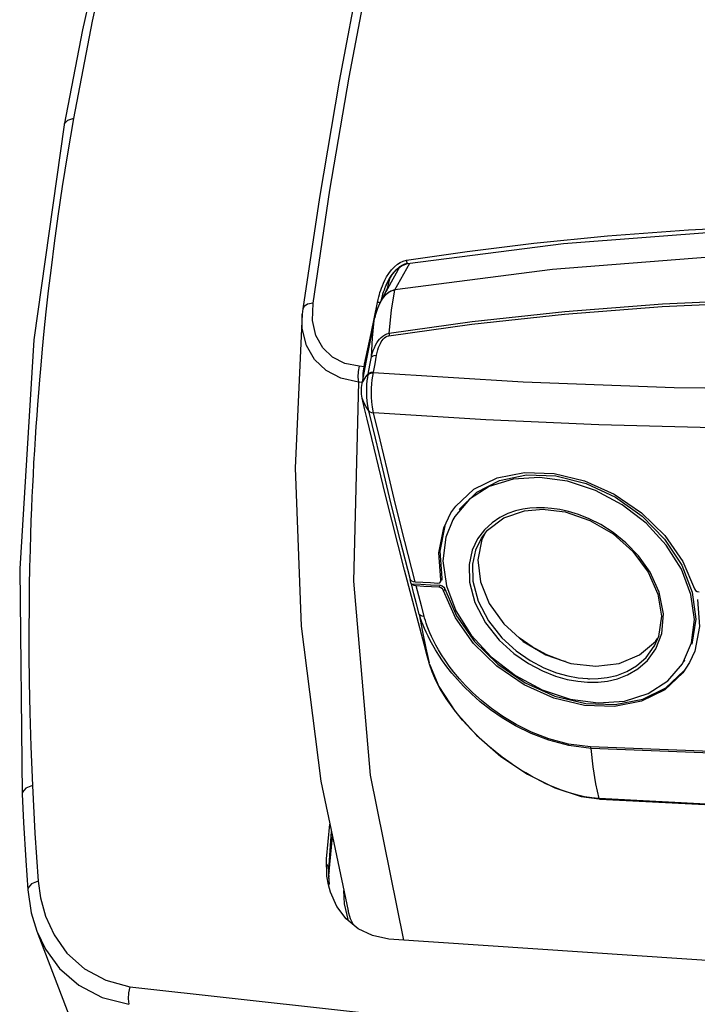
# Model space of a CAD drawing. Units: inches. Extents: x -27 to 83, y -8 to 105.
# Drawn here: x 47 to 53, y 87 to 96 of the extents above; entities that cross this region are included whole.
import ezdxf

# ---------------------------------------------------------------- set-up
doc = ezdxf.new("R2010")
doc.units = ezdxf.units.IN
doc.header["$LTSCALE"] = 2.2
doc.header["$MEASUREMENT"] = 0
doc.layers.get('0').update_dxf_attribs({"color": 250, "linetype": 'CONTINUOUS'})
for name, color, linetype in [('AXIS', 7, 'CONTINUOUS'), ('ROUNDS', 7, 'CONTINUOUS'), ('SURFACES', 7, 'CONTINUOUS')]:
    doc.layers.add(name, color=color, linetype=linetype)

msp = doc.modelspace()

# ---------------------------------------------------------------- linework, layer by layer
at = {"color": 7, "linetype": 'Continuous'}
for p, q in [((47.22622, 95.99399), (47.06094, 95.13941)), ((47.06094, 95.13941), (47.06094, 95.1394)), ((50.04968, 93.83585), (50.09689, 93.87275)), ((50.05931, 93.88639), (50.08541, 93.90296)), ((50.07775, 93.86214), (50.1023, 93.87819)), ((50.08541, 93.90296), (50.11157, 93.91457)), ((50.09689, 93.87275), (50.15073, 93.89247)), ((50.11157, 93.91457), (50.14028, 93.92181)), ((50.15073, 93.89247), (50.15073, 93.89247)), ((49.95279, 93.68289), (49.95293, 93.68323)), ((49.95293, 93.68323), (49.9597, 93.69892)), ((49.95294, 93.68323), (49.97575, 93.73207)), ((49.98796, 93.75442), (49.96726, 93.66932)), ((49.89709, 93.61396), (49.90281, 93.63326)), ((49.90281, 93.63326), (49.90893, 93.65219)), ((49.91837, 93.58036), (49.92392, 93.60035)), ((49.92392, 93.60035), (49.92952, 93.61887)), ((49.96726, 93.66932), (49.96319, 93.64991)), ((49.82208, 93.26474), (49.88001, 93.54259)), ((49.88001, 93.54259), (49.88576, 93.56962)), ((49.89163, 93.54116), (49.88001, 93.54259)), ((49.9127, 93.55776), (49.91837, 93.58036)), ((49.20809, 93.48557), (49.20261, 93.43719)), ((49.20261, 93.43721), (49.20264, 93.43759)), ((49.76463, 92.98626), (49.82208, 93.26474)), ((49.76014, 92.96513), (49.71676, 92.96842)), ((49.76014, 92.96513), (49.76463, 92.98626)), ((49.76014, 92.96513), (49.77095, 92.96369)), ((49.7748, 92.98392), (49.76463, 92.98626)), ((49.74422, 92.82302), (49.70886, 92.82569)), ((49.86104, 92.32168), (49.8034, 92.56688)), ((51.20114, 92.01448), (51.469, 92.00504)), ((51.22046, 91.99143), (51.484, 91.98211)), ((51.469, 92.00504), (51.74262, 91.93855)), ((51.58913, 91.93574), (51.33797, 91.97009)), ((50.61465, 91.6802), (50.77238, 91.83641)), ((50.88556, 91.88674), (50.70902, 91.77389)), ((50.47615, 91.5158), (50.54132, 91.64956)), ((50.84492, 91.46196), (50.81963, 91.41117)), ((52.46364, 91.44573), (52.62599, 91.21403)), ((50.4693, 91.21986), (50.5003, 90.99543)), ((52.62599, 91.21403), (52.73276, 90.96777)), ((46.66232, 91.14654), (46.68535, 89.1222)), ((52.61642, 91.18171), (52.71143, 90.93656)), ((50.18439, 91.01369), (50.1752, 91.04929)), ((50.1752, 91.04929), (50.17621, 91.0477)), ((50.19999, 91.03301), (50.21861, 91.03024)), ((50.21861, 91.03024), (50.28706, 91.02667)), ((50.42411, 91.01971), (50.43948, 91.02287)), ((50.43948, 91.02287), (50.44737, 91.0302)), ((50.44737, 91.0302), (50.44889, 91.03316)), ((50.44889, 91.03316), (50.45, 91.04797)), ((50.46024, 91.06457), (50.45, 91.04797)), ((50.45759, 91.04658), (50.45609, 91.04418)), ((50.45912, 91.04955), (50.45757, 91.04655)), ((50.46024, 91.06457), (50.45912, 91.04955)), ((50.18543, 91.01201), (50.18439, 91.01369)), ((50.18439, 91.01369), (50.27065, 91.00888)), ((50.19481, 91.00283), (50.18543, 91.01201)), ((50.27065, 91.00888), (50.35698, 91.00419)), ((50.35698, 91.00419), (50.44338, 90.99959)), ((50.43372, 90.98251), (50.36512, 90.98615)), ((50.44338, 90.99959), (50.43372, 90.98251)), ((50.45116, 90.97768), (50.43372, 90.98251)), ((50.44338, 90.99959), (50.46105, 90.99469)), ((50.4662, 90.96615), (50.45116, 90.97768)), ((50.46105, 90.99469), (50.47631, 90.983)), ((50.47509, 90.95086), (50.4662, 90.96615)), ((50.48532, 90.9675), (50.47509, 90.95086)), ((50.47631, 90.983), (50.48532, 90.9675)), ((52.71143, 90.93656), (52.74233, 90.69578)), ((52.73276, 90.96777), (52.74113, 90.95363)), ((52.74113, 90.95363), (52.75536, 90.94324)), ((52.75536, 90.94324), (52.77187, 90.93924)), ((52.73053, 90.69318), (52.69956, 90.91728)), ((52.70486, 90.4812), (52.73053, 90.69318)), ((52.74233, 90.69578), (52.70794, 90.4702)), ((50.72381, 90.55079), (50.90398, 90.35454)), ((52.23763, 90.37352), (52.38063, 90.49438)), ((52.38063, 90.49438), (52.39984, 90.52236)), ((52.6237, 90.29333), (52.70486, 90.4812)), ((52.73327, 90.40624), (52.68706, 90.30388)), ((52.64131, 90.32485), (52.63561, 90.31242)), ((52.68706, 90.30388), (52.62705, 90.21263)), ((49.36979, 89.23802), (49.61588, 88.07325)), ((49.42084, 88.53861), (49.45149, 88.85132)), ((49.44267, 88.44123), (49.46565, 88.78431)), ((49.44574, 88.42634), (49.47565, 88.73696)), ((49.42502, 88.38408), (49.42084, 88.53861)), ((49.44267, 88.44123), (49.43167, 88.48991)), ((49.43818, 88.3071), (49.42502, 88.38408)), ((49.44162, 88.39077), (49.44182, 88.41599)), ((49.44953, 88.30818), (49.44162, 88.39077)), ((49.44162, 88.39077), (49.44416, 88.37836)), ((49.44182, 88.41599), (49.44267, 88.44123)), ((49.44267, 88.44123), (49.44574, 88.42634)), ((49.44416, 88.37818), (49.44572, 88.42592)), ((49.44823, 88.30768), (49.44416, 88.37836)), ((49.44416, 88.37836), (49.44416, 88.37835)), ((49.4564, 88.24082), (49.43818, 88.3071)), ((46.73637, 88.2613), (46.73637, 88.26128)), ((49.51431, 88.11183), (49.4564, 88.24082)), ((49.61588, 88.07326), (49.61581, 88.07353)), ((46.81619, 87.89029), (46.81629, 87.89001))]:
    msp.add_line(p, q, dxfattribs=at)
for points in [[(47.72657, 97.803), (47.50836, 96.94063), (47.31519, 96.0722), (47.14693, 95.19818)], [(47.64628, 97.75315), (47.43261, 96.91556), (47.22622, 95.99399)], [(49.72557, 96.53057), (49.53611, 95.53163), (49.35828, 94.48491), (49.20808, 93.48558)], [(49.30032, 93.536), (49.45292, 94.55267), (49.62495, 95.56726), (49.81629, 96.57876)], [(47.14693, 95.19818), (47.09201, 94.87754), (47.04567, 94.58584), (47.00636, 94.31942), (46.97292, 94.07586), (46.94439, 93.85286), (46.91993, 93.64806), (46.89885, 93.45918), (46.88062, 93.28474), (46.86495, 93.1247), (46.85154, 92.97899), (46.84013, 92.84732), (46.83049, 92.72948), (46.82231, 92.624), (46.81502, 92.5251), (46.8081, 92.42613), (46.80129, 92.32312), (46.79449, 92.21367), (46.78795, 92.10068), (46.78214, 91.99274), (46.7771, 91.89195), (46.77256, 91.79389), (46.76825, 91.69257), (46.76389, 91.57985), (46.75959, 91.45473), (46.75551, 91.31672), (46.75179, 91.16346), (46.74863, 90.99276), (46.74635, 90.80492), (46.74528, 90.60028), (46.7458, 90.37615), (46.74838, 90.12878), (46.7537, 89.85461), (46.76265, 89.54832), (46.77669, 89.19897)], [(47.14693, 95.19818), (47.09236, 95.18017), (47.06314, 95.14752), (47.06094, 95.13941)], [(47.06094, 95.1394), (46.79048, 93.20703), (46.66232, 91.14654)], [(50.14028, 93.92181), (50.68574, 94.00018), (51.28769, 94.07439), (51.9489, 94.14095), (52.67614, 94.19602), (53.48857, 94.2349), (54.38902, 94.2498)], [(50.15073, 93.89247), (51.55254, 94.07251), (53.00242, 94.18457)], [(54.27465, 93.987), (52.86754, 93.95026), (51.45366, 93.83996), (50.03592, 93.65628)], [(49.93406, 93.7167), (49.9466, 93.74309), (49.96208, 93.77179), (49.98146, 93.80272), (50.00555, 93.83483), (50.03252, 93.86385), (50.05931, 93.88639)], [(49.98633, 93.75178), (50.00462, 93.78147), (50.02729, 93.81238), (50.0526, 93.84034), (50.07775, 93.86214)], [(50.1023, 93.87819), (50.12694, 93.88946), (50.1473, 93.89474)], [(50.14028, 93.92181), (50.14081, 93.91143), (50.14334, 93.90129)], [(50.14334, 93.90129), (50.14713, 93.89432), (50.15073, 93.89247)], [(49.97575, 93.73207), (50.00945, 93.78773), (50.04968, 93.83585)], [(49.90893, 93.65219), (49.91583, 93.67179), (49.92399, 93.69301), (49.93406, 93.7167)], [(49.92952, 93.61887), (49.93549, 93.63704), (49.94218, 93.65585), (49.95005, 93.6762), (49.95279, 93.68289)], [(49.9597, 93.69892), (49.97166, 93.72424), (49.98633, 93.75178)], [(49.88576, 93.56962), (49.89147, 93.59314), (49.89709, 93.61396)], [(49.96726, 93.66932), (49.94713, 93.62356), (49.94116, 93.60994)], [(49.30032, 93.536), (49.25225, 93.52631), (49.21978, 93.5074), (49.20808, 93.48558)], [(49.71676, 92.96842), (49.58564, 92.9947), (49.47487, 93.05072), (49.3876, 93.13439), (49.32663, 93.24446), (49.29599, 93.37929), (49.30032, 93.536)], [(49.90212, 93.53653), (49.90176, 93.53691), (49.89163, 93.54116)], [(49.20264, 93.43761), (49.13952, 92.05477), (49.19376, 90.6319), (49.36979, 89.23802)], [(49.70886, 92.82569), (49.55203, 92.86188), (49.41934, 92.93024), (49.31457, 93.0283), (49.24105, 93.15458), (49.20362, 93.307), (49.20261, 93.43721)], [(49.71676, 92.96842), (49.70688, 92.92157), (49.70415, 92.87221), (49.70887, 92.8257)], [(49.75118, 92.90372), (49.75337, 92.92621), (49.75644, 92.94656), (49.76014, 92.96513)], [(49.75103, 92.85915), (49.75025, 92.87857), (49.75118, 92.90372)], [(49.70886, 92.82569), (49.66476, 91.03751), (49.81467, 89.29095), (50.11356, 87.80932)], [(49.96888, 92.0307), (49.90301, 92.30607), (49.84532, 92.55153)], [(50.17621, 91.0477), (50.08409, 91.40904), (50.00108, 91.74225), (49.92684, 92.04664), (49.86104, 92.32168)], [(50.21861, 91.03024), (50.12634, 91.39217), (50.04322, 91.72588), (49.96888, 92.0307)], [(50.54132, 91.64956), (50.58372, 91.71016), (50.74644, 91.86264), (50.95671, 91.96626), (51.20114, 92.01448)], [(50.77238, 91.83641), (50.97716, 91.94162), (51.22046, 91.99143)], [(51.33797, 91.97009), (51.09957, 91.95363), (50.88556, 91.88674)], [(51.484, 91.98211), (51.75729, 91.91402), (52.01981, 91.79225), (52.2607, 91.62195), (52.46271, 91.41522), (52.61642, 91.18171)], [(52.69956, 90.91728), (52.61371, 91.14334), (52.47654, 91.361), (52.29677, 91.55683), (52.08031, 91.72427), (51.84179, 91.85197), (51.58913, 91.93574)], [(51.74262, 91.93855), (52.00993, 91.81804), (52.25397, 91.65121), (52.46364, 91.44573)], [(50.70902, 91.77389), (50.57587, 91.61881), (50.55734, 91.58722)], [(50.55734, 91.58722), (50.49511, 91.43204), (50.4693, 91.21986)], [(50.45, 91.04797), (50.43073, 91.2913), (50.47615, 91.5158)], [(50.48654, 91.53264), (50.44097, 91.30761), (50.46024, 91.06457)], [(50.81963, 91.41117), (50.78304, 91.22797), (50.80521, 91.03145), (50.88463, 90.83492), (51.01594, 90.65172), (51.19025, 90.49433), (51.39573, 90.37348), (51.61837, 90.29748), (51.84303, 90.27155)], [(50.17621, 91.0477), (50.18547, 91.03899), (50.19999, 91.03301)], [(50.28706, 91.02667), (50.35556, 91.02316), (50.42411, 91.01971)], [(50.25635, 90.74024), (50.23218, 90.83231), (50.20854, 90.92291), (50.18543, 91.01201)], [(50.22807, 90.99362), (50.20941, 90.99653), (50.19481, 91.00283)], [(50.29891, 90.72208), (50.27477, 90.81407), (50.25116, 90.90459), (50.22807, 90.99362)], [(50.36512, 90.98615), (50.29657, 90.98985), (50.22807, 90.99362)], [(52.01039, 89.9092), (51.74182, 89.91865), (51.46712, 89.98493), (51.19856, 90.10506), (50.95348, 90.27138), (50.74337, 90.47608), (50.58124, 90.70653), (50.47509, 90.95086)], [(50.48532, 90.9675), (50.59131, 90.72347), (50.75386, 90.49248), (50.96293, 90.28877), (51.20931, 90.12158), (51.47606, 90.00226), (51.75255, 89.93556)], [(50.5003, 90.99543), (50.58631, 90.76894), (50.72381, 90.55079)], [(52.75789, 90.87044), (52.77744, 90.62938), (52.73327, 90.40624)], [(50.90398, 90.35454), (51.12094, 90.18681), (51.35996, 90.05903), (51.61308, 89.97545), (51.8646, 89.94159)], [(51.84303, 90.27155), (52.05428, 90.2975), (52.23763, 90.37352)], [(51.75255, 89.93556), (52.01904, 89.92618), (52.26539, 89.9745), (52.47401, 90.07713), (52.63672, 90.23)], [(51.8646, 89.94159), (52.10236, 89.95867), (52.31573, 90.02604), (52.4917, 90.13922), (52.6237, 90.29333)], [(52.62705, 90.21263), (52.4652, 90.06056), (52.25515, 89.95722), (52.01039, 89.9092)], [(46.77669, 89.19897), (46.7184, 89.17407), (46.68787, 89.13848), (46.68536, 89.12221)], [(46.77669, 89.19897), (46.79926, 88.77058), (46.8277, 88.33989)], [(46.68536, 89.12221), (46.69809, 88.86674), (46.71824, 88.52615), (46.7364, 88.2613)], [(46.8277, 88.33989), (46.7695, 88.31425), (46.7389, 88.27864), (46.73637, 88.2613)], [(46.8277, 88.33989), (46.84803, 88.18815), (46.89331, 88.0238)], [(46.73637, 88.26128), (46.76704, 88.05459), (46.81618, 87.8903)], [(49.61994, 87.98273), (49.58216, 88.13496), (49.57756, 88.25463)], [(49.98203, 87.81817), (49.83644, 87.84957), (49.7066, 87.91161), (49.59814, 88.00062), (49.51431, 88.11183)], [(46.89331, 88.0238), (46.97092, 87.85519), (47.08754, 87.69274), (47.24618, 87.55081), (47.43724, 87.44729), (47.6544, 87.38877)], [(49.66597, 87.94495), (49.63797, 88.00139), (49.61588, 88.07326)], [(46.81629, 87.89002), (47.23098, 86.80721), (47.72758, 85.56729), (48.01261, 84.88163)], [(46.81629, 87.89001), (46.89407, 87.72588), (47.0208, 87.55326), (47.19449, 87.40264), (47.40477, 87.29305), (47.64476, 87.23159)], [(60.80848, 87.81817), (57.12537, 87.58071), (53.51025, 87.58071), (49.98203, 87.81817)], [(47.6544, 87.38877), (47.64122, 87.33544), (47.63784, 87.2805), (47.64473, 87.23154)], [(47.6544, 87.38877), (51.36098, 86.97677), (55.18066, 86.83908), (59.08579, 86.97676), (63.04811, 87.38877)]]:
    msp.add_lwpolyline(points, dxfattribs=at)
at = {"layer": 'AXIS', "color": 7, "linetype": 'Continuous'}
for p, q in [((51.27282, 90.44517), (51.15366, 90.52736)), ((51.40469, 90.37502), (51.27282, 90.44517)), ((51.54268, 90.32098), (51.40469, 90.37502)), ((51.57155, 90.31347), (51.54268, 90.32098))]:
    msp.add_line(p, q, dxfattribs=at)
at = {"layer": 'ROUNDS', "color": 7, "linetype": 'Continuous'}
for p, q in [((50.03592, 93.65628), (50.17018, 93.89497)), ((49.87398, 93.46832), (49.88376, 93.49509)), ((49.88376, 93.49509), (49.89391, 93.51895)), ((49.90849, 93.55065), (49.90852, 93.55071)), ((49.86079, 93.42464), (49.85573, 93.40328)), ((49.85573, 93.40328), (49.8562, 93.40465)), ((49.7455, 92.83018), (49.78206, 93.02202)), ((49.79597, 92.89301), (49.79678, 92.89758)), ((49.75323, 92.84523), (49.7455, 92.83018)), ((51.20368, 91.67008), (51.37102, 91.68282)), ((51.36302, 91.6967), (51.3091, 91.6963)), ((51.37249, 91.69645), (51.36302, 91.6967)), ((51.37091, 91.68283), (51.38944, 91.68225)), ((51.38195, 91.6961), (51.37249, 91.69645)), ((51.44664, 91.69131), (51.38195, 91.6961)), ((50.91035, 91.56201), (50.84248, 91.49932)), ((50.84248, 91.49932), (50.78119, 91.41797)), ((50.81435, 91.42221), (50.86998, 91.49454)), ((50.25634, 90.74025), (50.28444, 90.58028)), ((50.35448, 90.50309), (50.33511, 90.54131)), ((52.40732, 90.53786), (52.3691, 90.45048)), ((52.38386, 90.42708), (52.43707, 90.56522)), ((52.3691, 90.45045), (52.37033, 90.45267)), ((51.10708, 90.38585), (51.23821, 90.29516)), ((50.34783, 90.28931), (50.34805, 90.28869)), ((50.34784, 90.28931), (50.43176, 90.08828)), ((51.68214, 90.13593), (51.76779, 90.12836)), ((50.87224, 89.55932), (50.80145, 89.6234)), ((53.71715, 89.47271), (51.79653, 89.54539)), ((53.72204, 89.45896), (51.8013, 89.53164)), ((51.71212, 89.10161), (51.87329, 89.07798)), ((51.8677, 89.08156), (51.8082, 89.08737)), ((51.87305, 89.08121), (51.8677, 89.08156)), ((52.89326, 89.02948), (51.87305, 89.08121)), ((51.87328, 89.07798), (51.87841, 89.07766))]:
    msp.add_line(p, q, dxfattribs=at)
for points in [[(49.90852, 93.55071), (49.91251, 93.55773), (49.92372, 93.57547), (49.93516, 93.591), (49.94667, 93.6045), (49.95815, 93.61613), (49.96946, 93.62596), (49.9805, 93.63408), (49.99117, 93.64064), (50.00135, 93.64583), (50.01095, 93.64984), (50.0199, 93.65286), (50.0282, 93.65505), (50.03606, 93.65653)], [(49.9261, 93.57616), (49.93723, 93.59107), (49.94841, 93.60413), (49.95952, 93.61545), (49.97046, 93.6251)], [(49.97046, 93.6251), (49.98113, 93.63312), (49.99152, 93.63967), (50.0015, 93.64491), (50.01096, 93.64902), (50.01982, 93.65215), (50.02806, 93.65445), (50.03587, 93.65604)], [(49.98677, 93.26773), (50.00765, 93.4735), (50.03592, 93.65628)], [(49.90852, 93.5507), (49.88058, 93.48884), (49.86079, 93.42464)], [(49.89391, 93.51895), (49.90436, 93.54024), (49.91511, 93.55926), (49.9261, 93.57616)], [(49.98337, 93.24373), (50.72827, 93.34655), (51.56071, 93.43736), (52.4392, 93.50544), (53.3039, 93.5444), (54.07117, 93.55551)], [(49.98677, 93.26773), (50.73235, 93.37066), (51.56556, 93.46157), (52.44487, 93.52972), (53.31037, 93.56873), (54.07836, 93.57985)], [(49.8562, 93.40465), (49.86475, 93.43835), (49.87398, 93.46832)], [(49.78206, 93.02202), (49.81653, 93.20167), (49.85118, 93.38108)], [(49.82629, 93.05283), (49.83588, 93.2256), (49.85118, 93.38108)], [(49.85118, 93.38108), (49.85357, 93.39273), (49.8562, 93.40465)], [(49.8263, 93.05283), (49.83378, 93.08239), (49.84236, 93.10966), (49.85198, 93.13473), (49.86255, 93.15767), (49.87396, 93.1784), (49.88598, 93.19674), (49.89856, 93.21285), (49.91222, 93.22741), (49.92769, 93.24076), (49.94529, 93.25245), (49.9651, 93.26175), (49.98677, 93.26773)], [(49.87224, 93.06725), (49.87762, 93.09242), (49.88374, 93.11551), (49.89053, 93.13662), (49.89796, 93.15581), (49.90593, 93.17303), (49.91429, 93.18815), (49.923, 93.20132), (49.93242, 93.21308), (49.94306, 93.22371), (49.95511, 93.23281), (49.96864, 93.23974), (49.98337, 93.24373)], [(49.98676, 93.26773), (49.98516, 93.26054), (49.98402, 93.2525), (49.98337, 93.24373)], [(49.79678, 92.89758), (49.81194, 92.97749), (49.82629, 93.05283)], [(49.8263, 93.05284), (49.83602, 93.06039), (49.85182, 93.06534), (49.87224, 93.06725)], [(49.84359, 92.91644), (49.85789, 92.99186), (49.87224, 93.06725)], [(49.79763, 92.9021), (49.78452, 92.88841), (49.77275, 92.87436), (49.76232, 92.85996), (49.75323, 92.84523)], [(49.8034, 92.56688), (49.79458, 92.61199), (49.78882, 92.65492), (49.7854, 92.69519), (49.78392, 92.73317), (49.78412, 92.76955), (49.78572, 92.80429), (49.78843, 92.8371), (49.79197, 92.86703), (49.79597, 92.89301)], [(49.79597, 92.89301), (49.80573, 92.9009), (49.82163, 92.90627), (49.8422, 92.90864)], [(49.79763, 92.9021), (49.80736, 92.90961), (49.82316, 92.91454), (49.84359, 92.91644)], [(49.84532, 92.55153), (49.83621, 92.60055), (49.83043, 92.64762), (49.82725, 92.69177), (49.8262, 92.7332), (49.82697, 92.7729), (49.82929, 92.81113), (49.83285, 92.84732), (49.83731, 92.88025)], [(49.83731, 92.88025), (49.84288, 92.91256), (49.84359, 92.91644)], [(53.9211, 92.75914), (52.54878, 92.77587), (51.18896, 92.82587), (49.8422, 92.90864)], [(49.74172, 92.68266), (49.73861, 92.69933), (49.73663, 92.71788), (49.73585, 92.73817), (49.73631, 92.75872), (49.73779, 92.77821), (49.73993, 92.79645), (49.74254, 92.81368), (49.7455, 92.83018)], [(49.7862, 92.4934), (49.76391, 92.58795), (49.74172, 92.68266)], [(49.8034, 92.56688), (49.77869, 92.60423), (49.75811, 92.64286), (49.74172, 92.68266)], [(49.80339, 92.56688), (49.81247, 92.55896), (49.82683, 92.5537), (49.84532, 92.55153)], [(53.92771, 92.40497), (52.89655, 92.41419), (51.87224, 92.44182), (50.85507, 92.48769), (49.84532, 92.55153)], [(50.29892, 90.46862), (50.12262, 91.13438), (49.95167, 91.80948), (49.7862, 92.4934)], [(50.86998, 91.49454), (51.01573, 91.60614), (51.20368, 91.67008)], [(51.3091, 91.6963), (51.25109, 91.69221), (51.18875, 91.6832), (51.12225, 91.66764), (51.05242, 91.64362), (50.98115, 91.60918), (50.91035, 91.56201)], [(51.38945, 91.68225), (51.56714, 91.65864), (51.79046, 91.58279), (51.99837, 91.46086), (52.17781, 91.30267), (52.316, 91.11807), (52.40303, 90.91966), (52.43457, 90.72153), (52.40732, 90.53786)], [(52.43707, 90.56522), (52.45119, 90.74188), (52.41253, 90.93809), (52.33152, 91.1168), (52.22787, 91.26367), (52.11445, 91.38123), (51.99997, 91.47353), (51.88922, 91.54465), (51.78467, 91.59798), (51.68775, 91.63665), (51.5991, 91.66349), (51.51882, 91.68102), (51.44664, 91.69131)], [(50.78119, 91.41797), (50.73236, 91.31444), (50.70425, 91.18513)], [(50.81259, 91.41943), (50.76247, 91.31448), (50.73515, 91.18874), (50.73879, 91.03508), (50.78602, 90.85674)], [(50.70425, 91.18513), (50.70797, 91.02712), (50.75648, 90.8439)], [(50.75648, 90.8439), (50.85188, 90.66072), (50.97515, 90.50604), (51.10708, 90.38585)], [(50.78602, 90.85674), (50.87879, 90.67846), (50.99866, 90.52795), (51.12704, 90.41094), (51.25461, 90.32257), (51.37644, 90.25811), (51.48978, 90.21327), (51.5932, 90.18418), (51.68634, 90.16737), (51.76969, 90.15995)], [(50.33511, 90.54131), (50.31829, 90.57684), (50.30374, 90.60974), (50.29119, 90.64014), (50.28036, 90.66825), (50.27104, 90.69425), (50.26307, 90.71824), (50.25634, 90.74025)], [(50.25635, 90.74025), (50.2657, 90.73119), (50.28028, 90.72496), (50.29891, 90.72208)], [(50.38439, 90.50183), (50.36671, 90.53842), (50.35156, 90.57221), (50.33866, 90.60326), (50.32772, 90.63167), (50.31848, 90.65764), (50.3107, 90.68132), (50.30422, 90.7028), (50.29891, 90.72208)], [(50.28444, 90.58028), (50.31377, 90.43389), (50.34439, 90.30153)], [(51.8013, 89.53164), (51.6003, 89.55843), (51.42062, 89.60612), (51.26097, 89.66711), (51.12148, 89.73552), (51.00063, 89.80706), (50.89555, 89.87954), (50.80369, 89.95187), (50.72465, 90.02189), (50.65701, 90.08841), (50.59891, 90.15118), (50.54866, 90.21038), (50.5047, 90.26653), (50.46579, 90.32026), (50.43175, 90.37094), (50.40229, 90.41813), (50.37673, 90.46209), (50.35448, 90.50309)], [(51.79653, 89.54539), (51.59858, 89.57158), (51.4213, 89.61889), (51.26393, 89.67952), (51.12663, 89.74753), (51.00791, 89.8186), (50.90494, 89.8905), (50.81522, 89.96213), (50.73825, 90.03135), (50.6726, 90.09699), (50.61641, 90.15881), (50.568, 90.21699), (50.52585, 90.27204), (50.48875, 90.32458), (50.45649, 90.37398), (50.42878, 90.41982), (50.40493, 90.46235), (50.38439, 90.50183)], [(50.34439, 90.30153), (50.32161, 90.38499), (50.29892, 90.46862)], [(51.78703, 90.1277), (51.86494, 90.1291), (51.94847, 90.13848), (52.03736, 90.15877), (52.12959, 90.19356), (52.22148, 90.24682), (52.30839, 90.32295), (52.38386, 90.42708)], [(51.78841, 90.15929), (51.86422, 90.16059), (51.94546, 90.16965), (52.0319, 90.1893), (52.12157, 90.22308), (52.21094, 90.27482), (52.29547, 90.34889), (52.3691, 90.45045)], [(50.34805, 90.28869), (50.34628, 90.29481), (50.34439, 90.30153)], [(50.44359, 90.06808), (50.40212, 90.14832), (50.37079, 90.2216), (50.34805, 90.28869)], [(51.23821, 90.29516), (51.36349, 90.229), (51.48005, 90.18299), (51.58639, 90.15315), (51.68214, 90.13593)], [(51.76969, 90.15995), (51.77907, 90.15957), (51.78841, 90.15929)], [(50.43176, 90.08828), (50.57927, 89.86441), (50.76987, 89.65205)], [(50.64467, 89.7865), (50.56543, 89.88398), (50.49738, 89.97992), (50.44359, 90.06808)], [(51.76779, 90.12836), (51.77744, 90.12798), (51.78703, 90.1277)], [(50.80145, 89.6234), (50.72543, 89.69836), (50.64467, 89.7865)], [(50.76987, 89.65205), (50.99057, 89.46113), (51.2297, 89.30031), (51.47497, 89.17781), (51.71212, 89.10161)], [(51.8082, 89.08737), (51.74217, 89.09806), (51.67115, 89.11408), (51.59763, 89.13524), (51.52569, 89.16012), (51.45945, 89.18646), (51.4013, 89.21221), (51.35049, 89.23669), (51.30406, 89.26066), (51.2591, 89.28532), (51.21353, 89.31176), (51.16601, 89.34089), (51.11534, 89.37373), (51.06051, 89.41141), (51.00142, 89.45462), (50.93873, 89.5036), (50.87224, 89.55932)], [(51.80129, 89.53164), (51.79954, 89.53589), (51.79795, 89.54048), (51.79653, 89.54539)], [(51.87305, 89.08121), (51.84471, 89.21511), (51.82067, 89.3657), (51.8013, 89.53164)], [(51.87328, 89.07798), (51.87184, 89.07827), (51.8677, 89.08156)], [(51.87861, 89.07765), (51.87717, 89.07793), (51.87305, 89.08121)], [(51.87861, 89.07765), (52.88472, 89.02649), (53.94472, 88.9945)]]:
    msp.add_lwpolyline(points, dxfattribs=at)
at = {"layer": 'SURFACES', "color": 7, "linetype": 'Continuous'}
msp.add_line((50.08147, 93.86456), (49.90849, 93.55065), dxfattribs=at)

doc.saveas('drawing.dxf')
